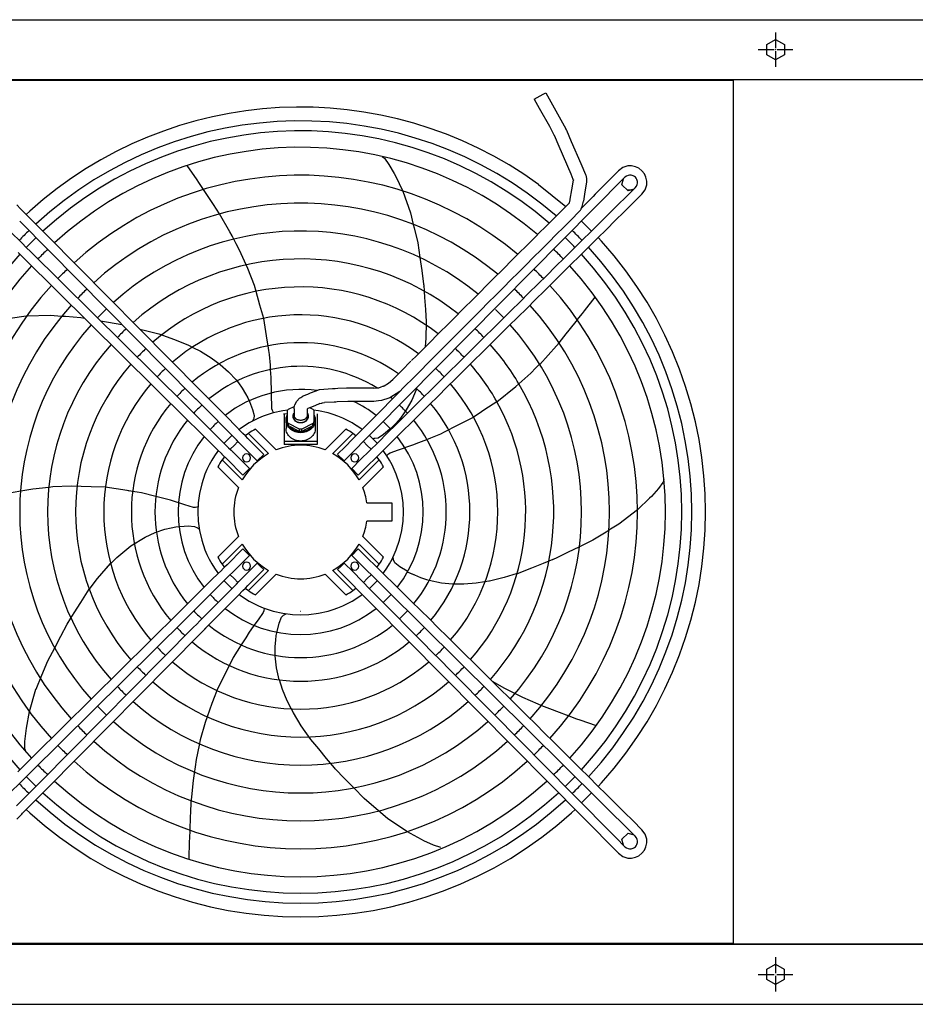
# Model space of a CAD drawing. Units: inches. Extents: x -5405 to 4790, y -4042 to 3412.
# Drawn here: x 1 to 674, y -586 to 154 of the extents above; entities that cross this region are included whole.
import ezdxf

# ---------------------------------------------------------------- set-up
doc = ezdxf.new("R2010")
doc.units = ezdxf.units.IN
doc.linetypes.add('DOT_CENTER', pattern=[14, 12, -1, 0, -1])
doc.layers.add('1', color=7, linetype='Continuous')

msp = doc.modelspace()

# ---------------------------------------------------------------- linework, layer by layer
at = {"color": 7, "linetype": 'Continuous'}
for p, q in [((-777.49, 153.58), (1688.51, 153.58)), ((-777.49, -585.92), (1688.51, -585.92))]:
    msp.add_line(p, q, dxfattribs=at)
at = {"color": 1, "linetype": 'Continuous'}
for p, q in [((562.56, 134.86), (569.11, 138.64)), ((562.56, 127.3), (562.56, 134.86)), ((569.11, 138.64), (575.66, 134.86)), ((575.66, 134.86), (575.66, 127.3)), ((569.11, 123.52), (562.56, 127.3)), ((575.66, 127.3), (569.11, 123.52)), ((454.3, 42.51), (450.99, 40.11)), ((458.21, 43.71), (454.3, 42.51)), ((460.94, 43.77), (458.21, 43.71)), ((463.79, 43.19), (460.94, 43.77)), ((466.43, 41.96), (463.79, 43.19)), ((468.71, 40.16), (466.43, 41.96)), ((470.52, 37.87), (468.71, 40.16)), ((471.74, 35.23), (470.52, 37.87)), ((453.7, 29.6), (454.85, 34.06)), ((458.27, 25.11), (453.7, 29.6)), ((455.92, 35.23), (455.96, 35.19)), ((457.08, 36.06), (455.96, 35.19)), ((458.39, 36.61), (457.08, 36.06)), ((459.32, 36.79), (458.39, 36.61)), ((460.59, 36.77), (459.32, 36.79)), ((462.2, 36.3), (460.59, 36.77)), ((463.03, 35.82), (462.2, 36.3)), ((463.76, 35.21), (463.03, 35.82)), ((464.38, 34.47), (463.76, 35.21)), ((464.86, 33.64), (464.38, 34.47)), ((464.61, 28.53), (465.17, 29.84)), ((465.33, 32.03), (464.86, 33.64)), ((465.17, 29.84), (465.34, 30.77)), ((465.34, 30.77), (465.33, 32.03)), ((471.06, 25.75), (472.26, 29.65)), ((472.33, 32.38), (471.74, 35.23)), ((472.26, 29.65), (472.33, 32.38)), ((457.52, 25.85), (460.92, 25.85)), ((462.65, 26.33), (458.27, 25.11)), ((463.74, 27.41), (464.61, 28.53)), ((463.78, 27.37), (463.74, 27.41)), ((468.67, 22.43), (471.06, 25.75)), ((-0.81, 14.44), (1.99, 11.6)), ((1.99, 11.6), (2, 11.59)), ((2, 11.59), (3.57, 10.01)), ((5.26, 8.29), (3.44, 10.14)), ((5.26, 8.29), (5.3, 8.25)), ((5.3, 8.25), (15.47, -2.02)), ((132, -129.65), (1.37, 2.29)), ((-6.07, -5.15), (3.2, -14.32)), ((15.47, -2.02), (15.49, -2.04)), ((18.05, -4.62), (15.49, -2.04)), ((19.92, -6.5), (18.05, -4.62)), ((21.96, -8.56), (19.92, -6.5)), ((3.16, -14.28), (3.2, -14.32)), ((3.2, -14.32), (6.34, -17.44)), ((136.97, -124.72), (21.96, -8.56)), ((0.17, -21.17), (4.77, -25.75)), ((6.34, -17.44), (9.7, -20.78)), ((9.7, -20.78), (125.86, -135.78)), ((4.77, -25.75), (127.46, -147.22)), ((63.34, -66.78), (63.33, -66.79)), ((78.1, -75.4), (78.36, -75.47)), ((78.14, -81.63), (78.15, -81.62)), ((281.56, -116.6), (281.66, -116.58)), ((139.08, -126.85), (136.97, -124.72)), ((136.08, -133.76), (132, -129.65)), ((134.11, -131.78), (132, -129.65)), ((136.09, -133.77), (134.11, -131.78)), ((141.06, -128.84), (139.08, -126.85)), ((141.08, -128.86), (141.06, -128.84)), ((141.06, -128.84), (141.24, -129.1)), ((144.58, -132.4), (141.08, -128.86)), ((141.8, -129.35), (141.68, -129.46)), ((148.08, -135.94), (144.58, -132.4)), ((211.57, -130.72), (212.42, -130.21)), ((302.19, -126.17), (302.21, -126.18)), ((125.86, -135.78), (132.05, -141.93)), ((164.1, -162.06), (136.09, -133.77)), ((151.59, -139.47), (148.08, -135.94)), ((155.09, -143.01), (151.59, -139.47)), ((198.96, -140.1), (191.64, -141.76)), ((202.72, -139.62), (198.96, -140.1)), ((225.79, -140.1), (222.05, -139.62)), ((225.81, -140.1), (225.79, -140.1)), ((233.13, -141.76), (225.81, -140.1)), ((135.64, -155.32), (127.46, -147.22)), ((151.2, -160.89), (132.05, -141.92)), ((158.59, -146.55), (155.09, -143.01)), ((162.1, -150.09), (158.59, -146.55)), ((177.19, -147.4), (173.71, -149.3)), ((176.31, -147.88), (176.35, -147.77)), ((176.35, -147.77), (176.47, -147.64)), ((180.74, -145.7), (177.19, -147.4)), ((184.34, -144.19), (180.74, -145.7)), ((187.97, -142.88), (184.34, -144.19)), ((187.98, -142.88), (187.97, -142.88)), ((191.64, -141.76), (187.98, -142.88)), ((236.78, -142.87), (233.13, -141.76)), ((236.79, -142.88), (236.78, -142.87)), ((240.43, -144.19), (236.79, -142.88)), ((244.03, -145.7), (240.43, -144.19)), ((247.58, -147.4), (244.03, -145.7)), ((251.06, -149.3), (247.58, -147.4)), ((266.47, -141.66), (266.5, -141.68)), ((169.05, -157.11), (162.1, -150.09)), ((167, -153.66), (166.22, -154.26)), ((170.31, -151.39), (167, -153.66)), ((167, -153.66), (167, -153.66)), ((173.71, -149.3), (170.31, -151.39)), ((171.67, -153.48), (171.68, -153.48)), ((174.96, -151.46), (174.97, -151.46)), ((193.99, -169.49), (178.44, -153.95)), ((246.33, -153.95), (230.78, -169.49)), ((249.81, -151.46), (249.82, -151.47)), ((254.45, -151.38), (251.06, -149.3)), ((254.46, -151.39), (254.45, -151.38)), ((257.77, -153.66), (254.46, -151.39)), ((258.55, -154.26), (257.77, -153.66)), ((277.42, -151), (277.44, -151.02)), ((279.83, -153.53), (279.39, -153.91)), ((139.18, -158.83), (135.64, -155.32)), ((142.72, -162.33), (139.18, -158.83)), ((146.25, -165.83), (142.72, -162.33)), ((154.74, -164.39), (151.2, -160.89)), ((157.82, -161.49), (155.04, -164.41)), ((160.75, -158.72), (157.82, -161.49)), ((160.77, -158.7), (160.75, -158.72)), ((165.88, -163.86), (164.1, -162.06)), ((169.07, -157.13), (169.05, -157.11)), ((169.09, -157.15), (169.07, -157.13)), ((170.85, -158.93), (169.07, -157.13)), ((173.15, -157.14), (170.83, -158.91)), ((172.76, -160.87), (170.85, -158.93)), ((184.63, -172.86), (172.76, -160.87)), ((188.34, -172.33), (173.15, -157.14)), ((236.43, -172.33), (251.62, -157.14)), ((253.94, -158.91), (251.62, -157.14)), ((255.7, -157.13), (255.68, -157.15)), ((264.01, -158.71), (264, -158.7)), ((264.02, -158.72), (264.01, -158.71)), ((266.95, -161.49), (264.02, -158.72)), ((266.18, -160.76), (266.3, -160.76)), ((266.3, -160.76), (266.46, -160.83)), ((269.73, -164.41), (266.95, -161.49)), ((149.79, -169.34), (146.25, -165.83)), ((153.33, -172.83), (149.79, -169.34)), ((150.47, -170.01), (149.98, -170.63)), ((158.25, -167.86), (154.74, -164.39)), ((155.04, -164.42), (154.91, -164.56)), ((155.04, -164.41), (155.04, -164.42)), ((158.28, -167.89), (158.25, -167.86)), ((158.28, -167.89), (162.01, -171.57)), ((158.28, -167.89), (160.08, -169.66)), ((162.38, -166.16), (159.47, -169.07)), ((165.28, -163.26), (162.38, -166.16)), ((167.78, -165.79), (165.88, -163.86)), ((167.83, -165.75), (167.78, -165.79)), ((179.66, -177.79), (167.78, -165.79)), ((256.94, -165.75), (256.99, -165.79)), ((262.39, -166.16), (259.49, -163.26)), ((265.3, -169.07), (262.39, -166.16)), ((266.49, -167.89), (266.52, -167.86)), ((269.86, -164.56), (269.73, -164.41)), ((274.78, -170.62), (274.3, -170.01)), ((145.64, -177.28), (143.75, -180.73)), ((147.72, -173.91), (145.64, -177.28)), ((149.98, -170.63), (147.72, -173.91)), ((153.35, -172.86), (153.33, -172.83)), ((153.35, -172.86), (153.36, -172.87)), ((155.13, -174.62), (153.35, -176.94)), ((168.54, -192.13), (153.35, -176.94)), ((153.36, -172.87), (157.08, -176.54)), ((157.08, -176.54), (169.07, -188.42)), ((161.97, -171.61), (162.01, -171.57)), ((162.01, -171.57), (174, -183.44)), ((184.63, -172.86), (179.66, -177.79)), ((240.14, -172.86), (245.11, -177.79)), ((256.23, -192.13), (271.42, -176.94)), ((271.42, -176.94), (269.64, -174.62)), ((274.79, -170.63), (274.78, -170.62)), ((277.05, -173.91), (274.79, -170.63)), ((277.02, -173.87), (277.11, -173.77)), ((279.13, -177.28), (277.05, -173.91)), ((281.02, -180.72), (279.13, -177.28)), ((142.04, -184.24), (140.54, -187.79)), ((143.75, -180.73), (142.04, -184.24)), ((150.16, -182.23), (165.7, -197.77)), ((169.07, -188.42), (174, -183.44)), ((255.7, -188.42), (250.77, -183.44)), ((259.07, -197.77), (274.61, -182.23)), ((281.02, -180.73), (281.02, -180.72)), ((282.73, -184.24), (281.02, -180.73)), ((284.23, -187.79), (282.73, -184.24)), ((140.54, -187.79), (138.1, -194.98)), ((286.67, -194.98), (284.23, -187.79)), ((138.1, -194.98), (136.42, -202.17)), ((288.35, -202.17), (286.67, -194.98)), ((136.42, -202.17), (135.45, -209.26)), ((289.32, -209.26), (288.35, -202.17)), ((135.45, -209.26), (135.14, -216.17)), ((262.07, -209.17), (280.89, -209.17)), ((280.89, -209.17), (280.89, -223.17)), ((289.63, -216.17), (289.32, -209.26)), ((135.14, -216.17), (135.45, -223.08)), ((289.32, -223.08), (289.63, -216.17)), ((135.45, -223.08), (136.42, -230.18)), ((280.89, -223.17), (262.07, -223.17)), ((288.35, -230.18), (289.32, -223.08)), ((136.42, -230.18), (138.1, -237.37)), ((165.7, -234.57), (150.16, -250.11)), ((274.61, -250.11), (259.07, -234.57)), ((286.67, -237.37), (288.35, -230.18)), ((138.1, -237.37), (140.54, -244.55)), ((168.54, -240.21), (153.35, -255.4)), ((169.07, -243.92), (157.08, -255.8)), ((169.07, -243.92), (174, -248.9)), ((255.7, -243.92), (250.77, -248.9)), ((256.23, -240.21), (271.42, -255.4)), ((284.23, -244.55), (286.67, -237.37)), ((140.54, -244.55), (142.04, -248.1)), ((142.04, -248.1), (143.75, -251.61)), ((174, -248.9), (162.01, -260.77)), ((281.02, -251.61), (282.73, -248.1)), ((281.71, -250.21), (281.74, -250.33)), ((281.74, -250.33), (281.73, -250.5)), ((282.73, -248.1), (284.23, -244.55)), ((143.75, -251.61), (143.75, -251.62)), ((143.75, -251.62), (145.64, -255.06)), ((145.64, -255.06), (147.72, -258.43)), ((147.72, -258.43), (149.98, -261.71)), ((153.35, -255.4), (155.13, -257.73)), ((155.15, -257.71), (153.35, -259.48)), ((157.08, -255.8), (155.15, -257.71)), ((167.78, -266.55), (179.66, -254.56)), ((182.14, -257.02), (179.66, -254.56)), ((184.63, -259.48), (182.14, -257.02)), ((240.14, -259.48), (242.63, -257.02)), ((242.63, -257.02), (245.11, -254.56)), ((269.64, -257.73), (271.42, -255.4)), ((274.79, -261.71), (277.05, -258.43)), ((277.05, -258.43), (279.13, -255.06)), ((279.13, -255.06), (281.02, -251.61)), ((153.33, -259.51), (146.3, -266.46)), ((149.98, -261.71), (149.99, -261.72)), ((149.99, -261.72), (150.47, -262.33)), ((151.2, -271.46), (158.25, -264.48)), ((158.25, -264.48), (158.28, -264.45)), ((162.01, -260.77), (158.28, -264.45)), ((159.47, -263.28), (162.38, -266.18)), ((161.97, -260.73), (162.01, -260.77)), ((162.38, -266.18), (165.28, -269.09)), ((172.76, -271.47), (184.63, -259.48)), ((188.34, -260.01), (173.15, -275.2)), ((178.44, -278.4), (193.99, -262.85)), ((230.78, -262.85), (246.33, -278.4)), ((236.43, -260.01), (251.62, -275.2)), ((259.49, -269.09), (262.39, -266.18)), ((262.39, -266.18), (265.3, -263.28)), ((274.3, -262.33), (274.79, -261.71)), ((139.23, -273.47), (124.42, -288.12)), ((142.77, -269.96), (139.23, -273.47)), ((146.3, -266.46), (142.77, -269.96)), ((147.66, -274.96), (151.2, -271.46)), ((154.91, -267.78), (155.04, -267.93)), ((155.04, -267.93), (157.82, -270.85)), ((157.82, -270.85), (160.75, -273.62)), ((164.08, -270.31), (160.61, -273.81)), ((164.1, -270.28), (164.08, -270.31)), ((164.1, -270.28), (165.88, -268.48)), ((165.88, -268.48), (167.78, -266.55)), ((167.83, -266.59), (167.78, -266.55)), ((169.07, -275.21), (170.85, -273.41)), ((170.83, -273.43), (173.15, -275.2)), ((170.85, -273.41), (172.76, -271.47)), ((251.62, -275.2), (253.94, -273.43)), ((262.34, -271.77), (262.24, -271.87)), ((262.35, -271.77), (262.34, -271.77)), ((264.02, -273.62), (266.95, -270.85)), ((266.95, -270.85), (269.73, -267.93)), ((269.73, -267.92), (269.86, -267.78)), ((269.73, -267.93), (269.73, -267.92)), ((130.66, -291.8), (144.12, -278.46)), ((153.6, -280.89), (136.99, -297.67)), ((144.12, -278.46), (147.66, -274.96)), ((157.1, -277.35), (153.6, -280.89)), ((160.61, -273.81), (157.1, -277.35)), ((162.05, -282.3), (165.55, -278.76)), ((165.55, -278.76), (169.05, -275.23)), ((166.22, -278.09), (167, -278.68)), ((167, -278.68), (170.31, -280.95)), ((170.31, -280.95), (170.32, -280.96)), ((170.32, -280.96), (173.71, -283.04)), ((174.96, -280.88), (174.95, -280.87)), ((249.81, -280.88), (249.8, -280.88)), ((251.06, -283.04), (254.46, -280.95)), ((254.46, -280.95), (257.77, -278.68)), ((257.77, -278.68), (258.55, -278.09)), ((257.77, -278.68), (257.77, -278.68)), ((264, -273.64), (264.02, -273.62)), ((120.94, -291.59), (124.42, -288.12)), ((124.42, -288.12), (125.05, -287.5)), ((140.28, -304.29), (162.05, -282.3)), ((173.71, -283.04), (177.19, -284.94)), ((177.19, -284.94), (180.74, -286.64)), ((180.74, -286.64), (184.34, -288.15)), ((184.34, -288.15), (187.98, -289.46)), ((236.8, -289.46), (240.43, -288.15)), ((240.43, -288.15), (244.03, -286.64)), ((244.03, -286.64), (247.58, -284.94)), ((247.58, -284.94), (251.06, -283.04)), ((120.94, -291.59), (12.02, -399.41)), ((130.66, -291.8), (125.86, -296.56)), ((187.98, -289.46), (187.99, -289.47)), ((187.99, -289.47), (191.64, -290.58)), ((191.64, -290.58), (198.96, -292.24)), ((198.96, -292.24), (206.19, -293.17)), ((206.19, -293.17), (212.37, -293.42)), ((212.37, -293.42), (212.38, -293.42)), ((212.4, -290.92), (212.38, -290.92)), ((212.38, -293.42), (218.53, -293.17)), ((218.53, -293.17), (218.58, -293.17)), ((218.58, -293.17), (225.81, -292.24)), ((225.81, -292.24), (233.13, -290.58)), ((233.13, -290.58), (236.79, -289.46)), ((236.79, -289.46), (236.8, -289.46)), ((125.86, -296.56), (9.7, -411.57)), ((16.99, -418.86), (132, -302.7)), ((132, -302.7), (134.11, -300.57)), ((134.11, -300.57), (136.99, -297.67)), ((21.96, -423.78), (136.97, -307.62)), ((136.97, -307.62), (141.06, -303.51)), ((116.28, -328.87), (116.09, -328.71)), ((3.75, -407.6), (4.77, -406.59)), ((12.02, -399.41), (4.77, -406.59)), ((0.08, -411.26), (3.75, -407.6)), ((3.2, -418.02), (7.63, -413.62)), ((7.63, -413.62), (8.68, -412.58)), ((7.64, -413.61), (7.63, -413.62)), ((8.68, -412.58), (9.7, -411.57)), ((3.2, -418.02), (-7.07, -428.19)), ((11.78, -424.1), (14.94, -420.92)), ((14.94, -420.92), (14.95, -420.91)), ((14.95, -420.91), (16.99, -418.86)), ((370.42, -416.9), (370.41, -416.9)), ((11.78, -424.1), (-0.96, -436.97)), ((15.49, -430.3), (18.05, -427.72)), ((18.05, -427.72), (19.92, -425.84)), ((19.92, -425.84), (21.96, -423.78)), ((15.47, -430.32), (5.3, -440.59)), ((-0.79, -446.76), (2.86, -443.07)), ((2.86, -443.07), (3.57, -442.35)), ((3.57, -442.35), (5.26, -440.63)), ((5.3, -440.59), (5.26, -440.63)), ((453.7, -461.94), (458.27, -457.45)), ((458.27, -457.45), (462.65, -458.67)), ((471.06, -458.09), (468.67, -454.78)), ((472.26, -461.99), (471.06, -458.09)), ((454.85, -466.4), (453.7, -461.94)), ((463.78, -459.71), (463.74, -459.75)), ((464.61, -460.87), (463.74, -459.75)), ((465.17, -462.18), (464.61, -460.87)), ((464.86, -465.98), (465.33, -464.37)), ((465.34, -463.11), (465.17, -462.18)), ((465.33, -464.37), (465.34, -463.11)), ((471.74, -467.57), (472.33, -464.72)), ((472.33, -464.72), (472.26, -461.99)), ((450.99, -472.45), (454.3, -474.85)), ((455.92, -467.57), (455.96, -467.53)), ((455.96, -467.53), (457.08, -468.4)), ((457.08, -468.4), (458.39, -468.95)), ((458.39, -468.95), (459.32, -469.13)), ((459.32, -469.13), (460.59, -469.11)), ((460.59, -469.11), (462.2, -468.64)), ((462.2, -468.64), (463.03, -468.16)), ((463.03, -468.16), (463.76, -467.55)), ((463.76, -467.55), (464.38, -466.81)), ((464.38, -466.81), (464.86, -465.98)), ((466.43, -474.3), (468.71, -472.5)), ((468.71, -472.5), (470.52, -470.21)), ((470.52, -470.21), (471.74, -467.57)), ((454.3, -474.85), (458.21, -476.05)), ((458.21, -476.05), (460.94, -476.11)), ((460.94, -476.11), (463.79, -475.53)), ((463.79, -475.53), (466.43, -474.3)), ((562.46, -559.64), (569.01, -555.86)), ((562.46, -567.2), (562.46, -559.64)), ((569.01, -555.86), (575.56, -559.64)), ((575.56, -559.64), (575.56, -567.2)), ((569.01, -570.98), (562.46, -567.2)), ((575.56, -567.2), (569.01, -570.98))]:
    msp.add_line(p, q, dxfattribs=at)
at = {"color": 2, "linetype": 'Continuous'}
for p, q in [((-1153.74, 108.58), (1715.76, 108.58)), ((387.74, 93.92), (394.54, 97.7)), ((394.54, 97.7), (396.46, 98.77)), ((396.46, 98.77), (400.16, 91.91)), ((387.74, 93.92), (391.6, 87.16)), ((400.16, 91.91), (407.74, 78.26)), ((391.6, 87.16), (399.19, 73.51)), ((407.74, 78.26), (411.62, 71.5)), ((399.19, 73.51), (402.89, 66.65)), ((402.89, 66.65), (402.92, 66.67)), ((402.89, 66.65), (402.91, 66.61)), ((402.91, 66.61), (402.94, 66.62)), ((406.56, 58.33), (402.91, 66.61)), ((411.54, 71.46), (411.62, 71.5)), ((411.62, 71.5), (411.62, 71.49)), ((411.62, 71.49), (411.77, 70.98)), ((411.77, 70.98), (412.08, 70.55)), ((412.01, 70.51), (412.09, 70.54)), ((412.08, 70.55), (412.09, 70.54)), ((412.09, 70.54), (415.56, 62.18)), ((415.56, 62.18), (422.69, 45.53)), ((415.46, 37.54), (406.56, 58.33)), ((422.69, 45.53), (426.35, 37.26)), ((417.09, 33.51), (415.46, 37.54)), ((426.35, 37.26), (426.47, 36.71)), ((391.13, 29.85), (411.55, 13.31)), ((416.15, 25.88), (417.21, 33.05)), ((417.16, 33.32), (417.09, 33.51)), ((417.16, 33.32), (417.2, 33.18)), ((417.2, 33.18), (417.21, 33.05)), ((427.07, 31.46), (425.82, 24.33)), ((426.47, 36.71), (427.02, 34.4)), ((426.98, 31.48), (427.07, 31.46)), ((427.02, 34.4), (427.07, 31.46)), ((414.91, 18.74), (416.15, 25.88)), ((425.82, 24.33), (424.77, 17.16)), ((414.4, 16.13), (414.81, 18.2)), ((414.81, 18.2), (414.91, 18.74)), ((414.91, 18.74), (414.94, 18.74)), ((423.73, 13.22), (424.29, 15.21)), ((424.29, 15.21), (424.77, 17.16)), ((421.43, 9.16), (422.51, 10.49)), ((422.51, 10.49), (422.81, 10.95)), ((422.81, 10.95), (423, 11.33)), ((423, 11.33), (423.08, 11.54)), ((423.08, 11.54), (423.73, 13.22)), ((91.5, -78.79), (91.61, -78.82)), ((128.06, -90.84), (131.43, -92.55)), ((131.08, -92.37), (131.43, -92.55)), ((148.87, -103.1), (148.94, -103.15)), ((288.43, -109.85), (295.16, -103)), ((151.17, -104.78), (152.01, -105.4)), ((281.56, -116.6), (288.43, -109.85)), ((278.35, -119.45), (281.56, -116.6)), ((223.1, -125.55), (219.65, -126.96)), ((226.34, -124.51), (223.1, -125.55)), ((229.72, -124.07), (226.34, -124.51)), ((236.23, -123.73), (229.72, -124.07)), ((238.24, -123.64), (236.23, -123.73)), ((240.24, -123.53), (238.24, -123.64)), ((246.76, -123.22), (240.24, -123.53)), ((247.16, -123.18), (246.76, -123.22)), ((247.26, -123.2), (247.16, -123.18)), ((247.37, -123.18), (247.26, -123.2)), ((247.76, -123.19), (247.37, -123.18)), ((255.36, -123.17), (247.76, -123.19)), ((257.49, -123.19), (255.36, -123.17)), ((259.62, -123.17), (257.49, -123.19)), ((267.22, -123.19), (259.62, -123.17)), ((267.22, -123.19), (269.7, -122.92)), ((269.7, -122.92), (270.55, -122.85)), ((270.55, -122.85), (270.68, -122.85)), ((270.68, -122.85), (271.08, -122.81)), ((271.08, -122.81), (272.84, -122.21)), ((272.84, -122.21), (274.21, -121.76)), ((274.21, -121.76), (274.38, -121.69)), ((274.38, -121.69), (274.68, -121.62)), ((274.68, -121.62), (274.95, -121.42)), ((274.95, -121.42), (275.08, -121.34)), ((275.08, -121.34), (278.35, -119.45)), ((172.71, -130.37), (173.87, -133.2)), ((173.65, -132.67), (173.87, -133.2)), ((212.42, -130.21), (214.1, -129.27)), ((217.53, -127.83), (214.1, -129.27)), ((218.59, -127.41), (217.53, -127.83)), ((219.65, -126.96), (218.59, -127.41)), ((270.95, -132.78), (267.22, -133.15)), ((273.13, -132.52), (270.95, -132.78)), ((278.53, -130.77), (273.13, -132.52)), ((286.8, -125.73), (279.4, -130.35)), ((226.9, -134.77), (222.99, -136.38)), ((226.9, -134.77), (228.35, -134.31)), ((228.35, -134.31), (228.52, -134.25)), ((228.52, -134.25), (228.71, -134.23)), ((228.71, -134.23), (230.22, -134.03)), ((237.62, -133.66), (230.22, -134.03)), ((238.73, -133.59), (237.62, -133.66)), ((239.86, -133.54), (238.73, -133.59)), ((255.36, -133.17), (247.76, -133.15)), ((257.49, -133.15), (255.36, -133.17)), ((259.62, -133.17), (257.49, -133.15)), ((267.22, -133.15), (259.62, -133.17)), ((176.78, -146.9), (176.26, -147.91)), ((176.47, -147.64), (176.78, -146.9)), ((177.22, -146.05), (176.78, -146.9)), ((289.71, -168.14), (290.7, -167.82)), ((136.2, -229.3), (136.11, -229.15)), ((136.31, -229.39), (136.2, -229.3)), ((281.73, -250.5), (281.9, -251.29)), ((282.05, -252.22), (281.9, -251.29)), ((200.47, -293.14), (201.58, -292.58)), ((438.38, -419.65), (435.78, -422.24)), ((1578.51, -540.92), (-781.49, -540.92))]:
    msp.add_line(p, q, dxfattribs=at)
at = {"color": 3, "linetype": 'Continuous'}
for p, q in [((537.14, 108.33), (537.14, -540.67)), ((273.59, 50.84), (274.49, 50.14)), ((274.49, 50.14), (275.34, 49.47)), ((275.34, 49.47), (278.62, 44.93)), ((278.62, 44.93), (282.72, 37.96)), ((134.59, 33.33), (127.2, 44.05)), ((282.72, 37.96), (283.54, 36.27)), ((135.97, 31.24), (134.59, 33.33)), ((139.41, 26.02), (135.97, 31.24)), ((283.54, 36.27), (289.05, 24.88)), ((144.8, 17.83), (139.4, 26.04)), ((288.97, 24.93), (289.02, 24.81)), ((289.02, 24.81), (294.92, 8.4)), ((146.82, 14.77), (144.8, 17.83)), ((6.31, 7.23), (8.9, 9.82)), ((151.49, 7.68), (146.82, 14.77)), ((159.26, -5.65), (151.48, 7.67)), ((294.92, 8.4), (296.98, -0.16)), ((423.41, 2.28), (430.84, -5.15)), ((160.93, -8.85), (159.26, -5.65)), ((296.97, -0.14), (297.58, -2.67)), ((297.58, -2.67), (300.3, -13.98)), ((160.1, -9.15), (160.11, -9.14)), ((160.73, -11.56), (160.72, -11.56)), ((160.98, -8.94), (160.93, -8.85)), ((162.17, -11.22), (160.93, -8.85)), ((164.02, -14.76), (162.17, -11.22)), ((166.54, -19.58), (164.02, -14.76)), ((300.3, -13.98), (301.9, -25.09)), ((435.78, -10.1), (438.38, -12.69)), ((171.51, -30.56), (166.54, -19.58)), ((301.9, -25.08), (303.32, -34.9)), ((172.77, -33.34), (171.52, -30.57)), ((177.65, -46.14), (172.77, -33.34)), ((303.32, -34.9), (304.77, -44.96)), ((178.88, -50.49), (177.65, -46.14)), ((181.79, -60.74), (178.87, -50.44)), ((304.47, -47.06), (304.46, -47.06)), ((304.77, -44.96), (304.82, -45.76)), ((304.82, -45.76), (305.12, -50.27)), ((305.12, -50.29), (305.43, -54.98)), ((305.43, -54.98), (306.05, -64.2)), ((425.63, -65.09), (433.55, -54.74)), ((433.55, -54.74), (433.65, -54.65)), ((184.62, -70.73), (181.79, -60.74)), ((306.05, -64.2), (306.66, -73.47)), ((424.07, -67.04), (425.63, -65.09)), ((-5.71, -70.49), (6.28, -68.84)), ((6.28, -68.84), (6.88, -68.82)), ((6.76, -68.83), (6.88, -68.82)), ((6.88, -68.82), (24.31, -68.28)), ((24.31, -68.28), (33.09, -68.97)), ((33.07, -68.97), (35.66, -69.17)), ((35.66, -69.17), (47.26, -70.08)), ((47.26, -70.08), (50.03, -70.56)), ((62.08, -72.64), (68.09, -73.68)), ((68.09, -73.68), (78.1, -75.4)), ((184.62, -70.74), (184.61, -70.69)), ((187.34, -87.22), (184.62, -70.74)), ((306.66, -73.47), (306.46, -86.05)), ((414.05, -79.59), (420.19, -71.91)), ((420.17, -71.92), (424.07, -67.04)), ((91.61, -78.82), (96.79, -80.13)), ((96.79, -80.13), (105.8, -82.41)), ((411.76, -82.45), (414.05, -79.59)), ((105.8, -82.41), (117.7, -86.49)), ((117.7, -86.49), (128.06, -90.84)), ((188.03, -91.38), (187.34, -87.22)), ((306.26, -88.47), (305.93, -92.34)), ((306.46, -86.05), (306.26, -88.47)), ((406.46, -89.09), (411.76, -82.45)), ((128.06, -90.84), (128.53, -91.08)), ((131.43, -92.55), (137.11, -95.44)), ((137.11, -95.44), (145.06, -100.3)), ((188.6, -94.87), (188.03, -91.41)), ((189.1, -97.92), (188.6, -94.87)), ((391.95, -105.34), (404.49, -91.28)), ((404.49, -91.28), (406.47, -89.06)), ((145.06, -100.3), (148.87, -103.1)), ((148.87, -103.1), (152.01, -105.4)), ((189.63, -105.9), (189.1, -97.92)), ((152.01, -105.4), (158.22, -110.89)), ((158.22, -110.89), (163.91, -116.97)), ((189.67, -106.64), (189.63, -105.9)), ((189.84, -109.13), (189.63, -105.9)), ((190.23, -115.11), (189.84, -109.16)), ((385.18, -111.82), (388.99, -107.94)), ((388.99, -107.94), (391.8, -105.07)), ((163.91, -116.97), (165.61, -119.22)), ((190.78, -138.59), (190.23, -115.11)), ((376.28, -119.94), (385.18, -111.82)), ((165.61, -119.22), (168.51, -123.08)), ((168.51, -123.08), (170.98, -127.37)), ((299.08, -124.52), (295.78, -132.13)), ((299.4, -123.53), (299.08, -124.52)), ((359.8, -133.46), (374.03, -122)), ((374.03, -122), (376.28, -119.95)), ((170.98, -127.37), (172.71, -130.37)), ((295.78, -132.13), (291.75, -139.41)), ((350.75, -139.04), (359.64, -133.09)), ((173.87, -133.2), (176.33, -139.17)), ((176.33, -139.17), (177.52, -143.72)), ((191.17, -139.92), (190.78, -138.59)), ((192.06, -141.51), (191.17, -139.92)), ((291.75, -139.41), (290.13, -141.72)), ((291.14, -140.29), (290.13, -141.72)), ((294.77, -139.9), (294.79, -139.87)), ((294.79, -139.87), (294.8, -139.87)), ((345.69, -142.44), (350.75, -139.04)), ((177.52, -143.72), (177.22, -146.05)), ((192.14, -141.65), (192.06, -141.51)), ((287.36, -145.67), (284.05, -149.35)), ((290.13, -141.72), (287.36, -145.67)), ((327.28, -152.5), (342.12, -144.83)), ((342.12, -144.83), (342.17, -144.79)), ((342.13, -144.82), (345.69, -142.44)), ((279.39, -153.91), (274.48, -158.08)), ((281.72, -151.92), (279.39, -153.91)), ((284.05, -149.35), (281.73, -151.91)), ((320.4, -156.07), (323.5, -154.46)), ((323.54, -154.44), (327.28, -152.5)), ((325.72, -153.31), (327.28, -152.5)), ((266.46, -160.83), (267.27, -160.91)), ((268.2, -161.06), (267.27, -160.91)), ((270.52, -160.62), (268.2, -161.06)), ((274.48, -158.08), (270.52, -160.62)), ((301.22, -164.04), (307.21, -161.65)), ((307.22, -161.65), (310.22, -160.45)), ((309.55, -160.72), (310.22, -160.45)), ((310.22, -160.45), (317.65, -157.49)), ((317.65, -157.49), (320.4, -156.07)), ((279.49, -171.65), (285.86, -169.42)), ((285.86, -169.42), (289.71, -168.14)), ((290.7, -167.82), (296.73, -165.83)), ((296.73, -165.83), (301.22, -164.04)), ((277.11, -173.77), (278.35, -172.43)), ((278.35, -172.43), (279.49, -171.65)), ((485.25, -191.87), (484.85, -192.94)), ((11.25, -199.02), (-12.49, -203.03)), ((23.23, -197.69), (11.25, -199.02)), ((26.26, -197.35), (23.24, -197.68)), ((39.94, -196.67), (26.26, -197.35)), ((55.11, -197.24), (39.94, -196.67)), ((65.48, -197.63), (55.11, -197.24)), ((65.5, -197.63), (65.44, -197.63)), ((82.01, -200.14), (65.5, -197.63)), ((481.18, -198.47), (475.82, -204.53)), ((484.47, -193.95), (481.18, -198.47)), ((484.85, -192.94), (484.47, -193.95)), ((83.73, -200.4), (82.01, -200.14)), ((86.18, -200.78), (82.01, -200.14)), ((89.67, -201.31), (86.2, -200.78)), ((92.73, -201.77), (89.67, -201.31)), ((103.61, -204.54), (92.73, -201.77)), ((114.56, -207.32), (103.64, -204.54)), ((474.46, -205.84), (465.72, -214.22)), ((475.82, -204.53), (474.46, -205.84)), ((125.46, -210.81), (114.56, -207.32)), ((131.93, -212.74), (125.46, -210.81)), ((133.31, -212.78), (131.93, -212.74)), ((135.3, -212.39), (133.31, -212.78)), ((135.31, -212.38), (135.3, -212.39)), ((465.72, -214.22), (465.25, -214.59)), ((465.25, -214.59), (451.47, -225.27)), ((465.34, -214.52), (465.25, -214.59)), ((103.06, -231.62), (110.29, -229.13)), ((110.29, -229.13), (115.13, -228.11)), ((115.13, -228.11), (118.53, -227.39)), ((118.53, -227.39), (128.01, -226.67)), ((128.01, -226.67), (132.71, -226.94)), ((132.71, -226.94), (134.83, -227.95)), ((134.83, -227.95), (135.5, -228.62)), ((136.11, -229.15), (135.5, -228.62)), ((451.47, -225.27), (443.96, -229.87)), ((84.78, -241.49), (95.52, -235.15)), ((95.52, -235.15), (103.06, -231.62)), ((441.76, -231.22), (431.84, -237.3)), ((443.97, -229.87), (441.76, -231.22)), ((74.3, -250.45), (84.78, -241.49)), ((87.51, -239.99), (88.38, -239.36)), ((421.78, -242.25), (412.88, -246.64)), ((431.84, -237.3), (421.78, -242.26)), ((69.8, -254.96), (74.3, -250.45)), ((281.9, -251.29), (281.73, -250.16)), ((403.02, -251.42), (398.82, -253.1)), ((403.02, -251.42), (401.57, -252)), ((403.76, -251.12), (403.02, -251.42)), ((412.88, -246.64), (403.76, -251.12)), ((59.8, -266.15), (69.48, -254.91)), ((67.13, -257.64), (67.49, -257.27)), ((69.52, -255.24), (69.8, -254.96)), ((283.18, -254.29), (282.05, -252.22)), ((286.82, -257.27), (283.18, -254.29)), ((292.31, -260.66), (286.82, -257.27)), ((385.86, -258.28), (374.9, -262.67)), ((394.44, -254.85), (385.86, -258.28)), ((398.81, -253.11), (394.44, -254.85)), ((53.63, -274.36), (59.8, -266.15)), ((292.8, -260.96), (292.31, -260.66)), ((298.08, -263.68), (292.64, -261.24)), ((298.08, -263.68), (294.92, -262.27)), ((302.6, -265.7), (298.08, -263.68)), ((307.22, -267.11), (302.6, -265.7)), ((365.21, -265.43), (354.28, -268)), ((375.02, -262.41), (365.21, -265.43)), ((308.89, -267.62), (307.22, -267.11)), ((318.09, -269.51), (308.86, -267.73)), ((326.34, -270.3), (318.09, -269.51)), ((327.4, -270.3), (326.34, -270.3)), ((330.23, -270.32), (327.43, -270.3)), ((330.23, -270.32), (330.16, -270.32)), ((334.96, -270.34), (330.23, -270.32)), ((344.25, -269.6), (334.96, -270.34)), ((350.54, -268.6), (344.25, -269.6)), ((354.28, -268), (350.54, -268.6)), ((350.92, -268.53), (350.54, -268.6)), ((354.28, -268), (353.77, -268.08)), ((47.28, -284.07), (53.58, -274.07)), ((42.36, -291.89), (47.28, -284.07)), ((184.96, -288.37), (184.94, -288.52)), ((39.85, -295.87), (42.36, -291.89)), ((184.26, -291.63), (180.43, -297.18)), ((184.73, -290.33), (184.26, -291.63)), ((184.94, -288.52), (184.73, -290.33)), ((196.3, -299.66), (198.01, -295.28)), ((198.01, -295.28), (199.62, -293.57)), ((199.62, -293.57), (200.47, -293.14)), ((32.27, -309.37), (37.01, -300.38)), ((37.01, -300.38), (39.85, -295.88)), ((176.75, -302.29), (173.74, -306.47)), ((178.05, -300.48), (176.75, -302.29)), ((178.05, -300.48), (177.44, -301.33)), ((180.43, -297.18), (178.05, -300.48)), ((194.77, -305.93), (196.3, -299.66)), ((27.64, -318.16), (32.27, -309.37)), ((171.15, -310.56), (167.72, -316.01)), ((173.74, -306.47), (171.15, -310.56)), ((193.69, -312.35), (194.05, -308.9)), ((193.69, -312.35), (194.05, -308.91)), ((194.05, -308.9), (194.77, -305.93)), ((194.64, -306.49), (194.77, -305.93)), ((167.72, -316.01), (161.71, -325.52)), ((193.16, -317.28), (193.69, -312.35)), ((193.24, -322.1), (193.16, -317.28)), ((22.42, -328.07), (27.65, -318.14)), ((194.32, -333.18), (193.19, -324.09)), ((193.27, -323.87), (193.24, -322.1)), ((17.97, -338.82), (22.42, -328.07)), ((158.24, -332.44), (149.36, -350.14)), ((160.33, -328.29), (158.24, -332.44)), ((161.71, -325.52), (160.33, -328.29)), ((13.62, -349.34), (17.97, -338.82)), ((16.97, -341.22), (17.97, -338.82)), ((196.35, -342.3), (194.32, -333.18)), ((198.74, -349.48), (196.45, -342.31)), ((356.75, -343.56), (365.03, -348.26)), ((8.75, -366.08), (13.61, -349.34)), ((147.88, -354.18), (145.78, -359.9)), ((149.36, -350.15), (147.88, -354.18)), ((149.36, -350.14), (149.34, -350.19)), ((202.32, -358.09), (198.74, -349.48)), ((365.03, -348.26), (369.9, -350.68)), ((369.9, -350.68), (373.48, -352.47)), ((373.48, -352.46), (379.11, -355.26)), ((378.11, -350.82), (378.11, -350.81)), ((145.78, -359.9), (142.09, -369.94)), ((205.22, -363.77), (202.32, -358.09)), ((379.11, -355.26), (390.52, -360.28)), ((390.52, -360.28), (393.24, -361.47)), ((393.22, -361.47), (401.17, -364.47)), ((6.44, -378.57), (8.67, -366.12)), ((205.4, -364.11), (205.22, -363.77)), ((206.94, -367.13), (205.22, -363.77)), ((206.94, -367.13), (206.7, -366.67)), ((212.76, -376.74), (206.94, -367.13)), ((401.17, -364.47), (404.6, -365.76)), ((404.6, -365.76), (413.8, -369.22)), ((413.79, -369.21), (419.63, -371.41)), ((140.55, -374.15), (136.97, -387.37)), ((142.11, -369.9), (140.55, -374.15)), ((219.99, -387.03), (212.76, -376.74)), ((419.63, -371.41), (421.97, -372.3)), ((421.97, -372.3), (434.26, -376.62)), ((5.33, -388.48), (6.11, -380.43)), ((6.11, -380.43), (6.44, -378.57)), ((5.32, -394.07), (5.33, -388.48)), ((136.15, -391.33), (133.92, -402.16)), ((136.97, -387.37), (136.15, -391.33)), ((225.94, -394.17), (219.99, -387.03)), ((5.61, -395.12), (5.32, -394.07)), ((5.92, -396.21), (5.61, -395.12)), ((142.49, -395.59), (142.5, -395.59)), ((231.85, -401.27), (225.94, -394.17)), ((133.92, -402.16), (133.13, -407.54)), ((234.87, -404.88), (231.85, -401.27)), ((237.77, -408.37), (234.87, -404.89)), ((125.94, -408.68), (125.95, -408.69)), ((132.38, -412.61), (131.62, -417.71)), ((133.13, -407.54), (132.38, -412.61)), ((238.28, -408.98), (237.77, -408.37)), ((245.37, -416.27), (238.28, -408.98)), ((131.62, -417.71), (130.38, -430.12)), ((252.29, -423.38), (245.37, -416.27)), ((260.1, -431.42), (252.32, -423.42)), ((430.84, -427.19), (423.41, -434.62)), ((130.02, -434.27), (129.69, -441.54)), ((130.38, -430.12), (129.96, -434.25)), ((270.91, -440.65), (260.1, -431.42)), ((8.9, -442.16), (6.31, -439.57)), ((129.69, -441.54), (129.52, -445.2)), ((277.61, -446.36), (270.92, -440.65)), ((418.46, -439.57), (415.87, -442.16)), ((129.52, -445.2), (129.07, -455.03)), ((292.03, -456.17), (277.61, -446.36)), ((303.2, -462.22), (292.05, -456.25)), ((128.67, -463.75), (128.35, -476.77)), ((128.78, -461.24), (128.67, -463.75)), ((304.86, -463.11), (303.2, -462.22)), ((312.28, -466.34), (304.86, -463.11)), ((317.59, -468.08), (312.28, -466.34))]:
    msp.add_line(p, q, dxfattribs=at)
at = {"color": 6, "linetype": 'Continuous'}
for p, q in [((207.97, -135.73), (209.42, -132.94)), ((209.42, -132.94), (211.57, -130.72)), ((202.39, -148.52), (202.39, -140.17)), ((203.21, -138.93), (207.39, -136.84)), ((207.39, -136.84), (207.77, -136.65)), ((207.41, -138.74), (207.57, -137.59)), ((207.57, -137.59), (207.97, -135.73)), ((217.8, -138.54), (217.38, -138.84)), ((217.82, -138.53), (217.8, -138.54)), ((217.9, -138.48), (217.82, -138.53)), ((221.8, -136.87), (217.9, -138.48)), ((219.41, -137.86), (221.56, -138.93)), ((221.84, -136.85), (221.8, -136.87)), ((222.39, -136.62), (221.84, -136.85)), ((222.99, -136.38), (222.39, -136.62)), ((222.39, -140.17), (222.39, -148.52)), ((199.39, -142.56), (199.41, -142.56)), ((199.41, -142.56), (202.39, -142.17)), ((199.89, -142.52), (199.89, -163.3)), ((201.39, -147.09), (201.39, -153.34)), ((202.39, -143.13), (202.27, -143.35)), ((207.39, -143.89), (207.39, -144.83)), ((222.5, -143.35), (222.39, -143.13)), ((223.39, -147.09), (223.39, -153.34)), ((224.89, -142.52), (224.89, -163.3)), ((202.39, -148.82), (202.36, -148.72)), ((202.39, -150.27), (202.39, -148.52)), ((203.21, -151.51), (203.21, -149.76)), ((211.56, -153.93), (203.21, -149.76)), ((205.64, -152.72), (203.21, -151.51)), ((203.97, -152.09), (203.73, -151.77)), ((209.13, -154.46), (205.64, -152.72)), ((211.56, -155.68), (209.13, -154.46)), ((211.56, -155.68), (211.56, -153.93)), ((221.56, -149.76), (213.21, -153.93)), ((213.21, -155.68), (213.21, -153.93)), ((215.64, -154.46), (213.21, -155.68)), ((219.13, -152.72), (215.64, -154.46)), ((221.56, -151.51), (219.13, -152.72)), ((221.04, -151.77), (220.8, -152.09)), ((221.56, -151.51), (221.56, -149.76)), ((222.39, -150.27), (222.39, -148.52)), ((224.89, -163.3), (199.89, -163.3)), ((199.89, -163.3), (199.89, -165.37)), ((224.89, -165.37), (199.89, -165.37)), ((224.89, -163.3), (224.89, -165.37))]:
    msp.add_line(p, q, dxfattribs=at)
at = {"color": 3, "linetype": 'Continuous'}
for start, end in [(54, 132.00001), (-42.00001, 42.00001), (-132.00002, -47.99998)]:
    msp.add_arc((212.38, -216.17), 304.1, start, end, dxfattribs=at)
at = {"color": 1, "linetype": 'Continuous'}
for centre, radius, start, end in [((212.39, -216.17), 70.88, 118.61142, 123.60914), ((212.38, -216.17), 70.88, 56.39086, 61.38858), ((212.38, -216.17), 50.18, 68.49025, 111.50975), ((212.39, -216.17), 70.88, 146.3924, 151.39015), ((212.38, -216.17), 50, 118.74006, 151.2603), ((171.73, -175.51), 3, 90, -90), ((171.73, -175.51), 3, -90, 90), ((212.38, -216.17), 50, 28.7397, 61.25994), ((253.04, -175.51), 3, 90, -90), ((253.04, -175.51), 3, -90, 90), ((212.38, -216.17), 70.88, 28.60985, 33.6076), ((212.38, -216.17), 50.18, 158.4902, -158.4902), ((212.38, -216.17), 50.18, 8.01954, 21.50999), ((212.38, -216.17), 50.18, -21.50999, -8.01954), ((212.38, -216.17), 50, -151.2603, -118.74006), ((212.38, -216.17), 50, -61.25994, -28.7397), ((212.38, -216.17), 70.88, -151.38953, -146.39185), ((212.38, -216.17), 70.88, -33.60815, -28.61047), ((171.73, -256.83), 3, 90, -90), ((171.73, -256.83), 3, -90, 90), ((253.04, -256.83), 3, 90, -90), ((253.04, -256.83), 3, -90, 90), ((212.38, -216.17), 50.18, -111.50979, -68.49021), ((212.38, -216.17), 70.88, -123.60815, -118.61047), ((212.38, -216.17), 70.88, -61.38953, -56.39185)]:
    msp.add_arc(centre, radius, start, end, dxfattribs=at)
for points in [[(132, -129.65), (131.99, -129.62), (132.02, -129.57)], [(298.91, -135.78), (298.93, -135.78), (298.98, -135.8)], [(125.86, -296.56), (125.84, -296.56), (125.79, -296.54)], [(9.7, -411.57), (9.68, -411.57), (9.63, -411.55)]]:
    msp.add_spline(points, degree=3, dxfattribs=at)
at = {"color": 6, "linetype": 'Continuous'}
for points in [[(202.39, -140.17), (202.77, -139.54), (203.21, -138.93)], [(221.56, -138.93), (222, -139.54), (222.39, -140.17)], [(201.39, -147.09), (201.61, -145.18), (202.27, -143.35)], [(223.39, -147.09), (223.17, -148.95), (222.55, -150.74), (221.53, -152.39), (220.16, -153.83), (218.5, -155.01), (216.59, -155.89), (214.53, -156.44), (212.38, -156.62), (210.24, -156.44), (208.18, -155.89), (206.27, -155.01), (204.61, -153.83), (203.24, -152.39), (202.22, -150.74), (201.6, -148.95), (201.39, -147.09)], [(206.64, -144.34), (206.68, -143.73), (206.81, -143.13), (207.02, -142.54), (207.32, -141.99)], [(218.14, -144.34), (217.99, -145.45), (217.57, -146.5), (216.88, -147.45), (215.97, -148.24), (214.88, -148.83), (213.66, -149.2), (212.38, -149.32), (211.11, -149.2), (209.89, -148.83), (208.8, -148.24), (207.89, -147.45), (207.2, -146.5), (206.78, -145.45), (206.64, -144.34)], [(212.38, -147.37), (211.41, -147.29), (210.47, -147.04), (209.61, -146.64), (208.85, -146.1), (208.23, -145.45), (207.77, -144.7), (207.48, -143.89), (207.39, -143.04)], [(212.38, -149.16), (211.41, -149.08), (210.47, -148.83), (209.61, -148.43), (208.85, -147.89), (208.23, -147.24), (207.77, -146.49), (207.48, -145.68), (207.39, -144.83)], [(217.39, -143.04), (217.29, -143.89), (217, -144.7), (216.54, -145.45), (215.92, -146.1), (215.16, -146.64), (214.3, -147.04), (213.36, -147.29), (212.38, -147.37)], [(217.39, -144.83), (217.29, -145.68), (217, -146.49), (216.54, -147.24), (215.92, -147.89), (215.16, -148.43), (214.3, -148.83), (213.36, -149.08), (212.38, -149.16)], [(217.45, -141.99), (217.75, -142.54), (217.96, -143.13), (218.09, -143.73), (218.14, -144.34)], [(222.5, -143.35), (223.16, -145.18), (223.39, -147.09)], [(223.39, -153.34), (223.17, -155.2), (222.55, -156.99), (221.53, -158.64), (220.16, -160.08), (218.5, -161.26), (216.59, -162.14), (214.53, -162.69), (212.38, -162.87), (210.24, -162.69), (208.18, -162.14), (206.27, -161.26), (204.61, -160.08), (203.24, -158.64), (202.22, -156.99), (201.6, -155.2), (201.39, -153.34)], [(203.21, -149.76), (202.77, -149.15), (202.39, -148.52)], [(203.21, -151.51), (202.77, -150.9), (202.39, -150.27)], [(220.8, -152.09), (219.53, -153.4), (217.99, -154.47), (216.24, -155.27), (214.35, -155.76), (212.38, -155.93), (210.42, -155.76), (208.53, -155.27), (206.78, -154.47), (205.24, -153.4), (203.97, -152.09)], [(213.21, -153.93), (212.38, -153.96), (211.56, -153.93)], [(222.39, -148.52), (222, -149.15), (221.56, -149.76)], [(222.39, -150.27), (222, -150.9), (221.56, -151.51)], [(213.21, -155.68), (212.38, -155.71), (211.56, -155.68)]]:
    msp.add_spline(points, degree=3, dxfattribs=at)
at = {"layer": '1', "color": 1, "linetype": 'DOT_CENTER'}
for p, q in [((569.11, 144.08), (569.11, 118.08)), ((556.11, 131.08), (582.11, 131.08)), ((569.01, -550.42), (569.01, -576.42)), ((556.01, -563.42), (582.01, -563.42))]:
    msp.add_line(p, q, dxfattribs=at)
at = {"layer": '1', "color": 2, "linetype": 'Continuous'}
for p, q in [((537.14, 107.83), (-112.36, 107.83)), ((929.01, 108.33), (537.14, 108.33)), ((279.4, -130.35), (278.53, -130.77)), ((247.76, -133.15), (239.86, -133.54)), ((537.14, -540.17), (-112.36, -540.17)), ((929.01, -540.67), (537.14, -540.67))]:
    msp.add_line(p, q, dxfattribs=at)
at = {"layer": '1', "color": 1, "linetype": 'Continuous'}
for p, q in [((245.11, -177.79), (455.96, 35.19)), ((463.74, -459.75), (250.77, -248.9)), ((450.99, -472.45), (240.14, -259.48))]:
    msp.add_line(p, q, dxfattribs=at)
at = {"layer": '1', "color": 6, "linetype": 'Continuous'}
for p, q in [((207.41, -138.74), (207.39, -143.89)), ((217.38, -138.84), (217.38, -144.83))]:
    msp.add_line(p, q, dxfattribs=at)
at = {"layer": '1', "color": 3, "linetype": 'Continuous'}
msp.add_line((129.07, -455.03), (128.78, -461.24), dxfattribs=at)
at = {"layer": '1', "color": 2, "linetype": 'Continuous'}
for centre, radius, start, end in [((212.38, -216.17), 293.75, 49.18574, 132.62008), ((28797.37, -28492.72), 40228.69, 134.87323, 135.112204), ((212.38, -216.17), 293.75, 133.98228, 136.01473), ((212.38, -216.17), 293.75, 43.98514, 46.01779), ((212.38, -216.17), 293.75, -42.59663, 42.62392), ((212.38, -216.17), 293.75, -136.01472, -133.98471), ((212.38, -216.17), 293.75, -46.02473, -43.98108), ((212.38, -216.17), 293.75, -132.62004, -47.38352)]:
    msp.add_arc(centre, radius, start, end, dxfattribs=at)
at = {"layer": '1', "color": 1, "linetype": 'Continuous'}
for centre, radius, start, end in [((212.38, -216.17), 286.27, 49.29807, 132.56316), ((212.38, -216.17), 273.94, 49.49573, 132.46483), ((4082, -3592.02), 5135.76, 134.99119, 135.43014), ((212.38, -216.17), 252.95, 49.875, 132.27812), ((302854.08, -305618.77), 429952.91, 134.6932022, 134.7331386), ((-510638.7, 515853.29), 726162.6, -45.28718105, -45.26353478), ((212.38, -216.17), 231.98, 50.31992, 132.05785), ((22577.39, -22239.86), 31399.13, 134.879924, 135.348703), ((212.38, -216.17), 211.01, 50.85071, 131.79373), ((212.38, -216.17), 286.27, 133.96316, 136.03525), ((212.38, -216.17), 286.27, 43.96641, 46.03689), ((212.38, -216.17), 273.94, 133.92942, 136.07055), ((212.38, -216.17), 273.94, 43.9333, 46.07062), ((212.4, -216.17), 286.28, 137.43882, -137.43882), ((212.38, -216.17), 190.06, 51.4954, 131.47154), ((212.38, -216.17), 286.27, -42.53803, 42.56877), ((212.38, -216.17), 273.94, 137.53517, -137.53514), ((212.38, -216.17), 252.95, 133.86437, 136.13561), ((212.38, -216.17), 252.95, 43.86927, 46.13566), ((212.38, -216.17), 273.94, -42.43515, 42.47147), ((212.38, -216.17), 252.95, 137.72188, -137.72184), ((212.38, -216.17), 231.98, 133.78763, 136.21235), ((212.38, -216.17), 169.04, 52.30022, 131.06785), ((212.38, -216.17), 231.98, 43.79349, 46.21239), ((212.38, -216.17), 252.95, -42.23849, 42.28395), ((212.38, -216.17), 231.98, 137.94214, -137.94211), ((212.38, -216.17), 211.01, 133.69564, 136.30435), ((212.38, -216.17), 211.01, 43.70237, 46.11205), ((212.38, -216.17), 231.98, -42.00885, 42.06288), ((212.38, -216.17), 148.07, 53.32844, 130.55073), ((212.38, -216.17), 211.01, 138.20626, -138.20622), ((212.38, -216.17), 190.06, 133.58344, 136.41656), ((212.38, -216.17), 190.06, 43.59092, 46.41658), ((212.2, -216.18), 211.15, -41.75872, 41.76505), ((212.38, -216.17), 190.06, 138.52845, -138.52842), ((212.38, -216.17), 169.04, 133.44291, 136.5571), ((212.38, -216.17), 127.14, 54.70992, 129.86428), ((212.38, -216.17), 169.04, 43.45099, 46.55713), ((212.7, -215.9), 189.64, 30.39523, 41.47631), ((212.38, -216.17), 169.04, 138.93213, -138.9321), ((212.38, -216.17), 148.07, 133.26297, 136.73705), ((212.45, -216.25), 109.49, 58.4722, 129.06876), ((212.38, -216.17), 148.07, 43.27141, 46.7371), ((210.4, -217.81), 171.61, 29.58457, 41.0479), ((213.28, -216.21), 148.77, 139.66159, -139.68344), ((212.38, -216.17), 127.14, 133.02427, 136.97576), ((212.38, -216.17), 92.04, 82.19987, 128.00271), ((212.38, -216.17), 127.14, 43.03274, 46.97585), ((212.38, -216.17), 148.07, -40.47478, 40.55261), ((212.51, -216.19), 189.95, -41.42746, 30.44238), ((212.38, -216.17), 109.39, 50.93013, 51.91952), ((212.38, -216.17), 127.14, 140.13569, -140.13568), ((212.38, -216.17), 109.39, 132.74496, 137.2559), ((216.77, -209.1), 83.78, 51.38957, 65.02068), ((212.38, -216.17), 109.39, 42.75815, 47.25013), ((212.38, -216.17), 127.14, -39.78687, 39.86541), ((212.38, -216.17), 169.04, -40.99627, 29.29638), ((212.38, -216.17), 109.39, 140.92932, -140.92932), ((212.38, -216.17), 109.39, -38.9998, 39.07546), ((212.38, -216.17), 92.04, 132.3738, 137.62718), ((212.38, -216.17), 92.04, 42.38698, 47.62044), ((212.38, -216.17), 92.04, 141.99729, -141.99724), ((212.38, -216.17), 92.04, -37.93989, 38.00773), ((-32003.32, -33027.45), 45993.52, 45.08869, 45.462026), ((-367113.6, -364020.63), 516989.53, 44.6852454, 44.7184589), ((212.38, -216.17), 92.04, -137.62716, -132.37277), ((212.38, -216.17), 92.04, -47.61935, -42.37658), ((212.38, -216.17), 109.39, -137.25589, -132.7439), ((212.38, -216.17), 92.04, -128.00274, -51.9925), ((212.38, -216.17), 109.39, -47.24933, -42.74658), ((212.38, -216.17), 127.14, -136.97576, -133.02424), ((212.38, -216.17), 109.39, -129.07083, -50.92519), ((212.38, -216.17), 127.14, -46.97553, -43.02075), ((212.38, -216.17), 148.07, -136.73705, -133.26295), ((212.38, -216.17), 127.14, -129.86431, -50.13578), ((212.38, -216.17), 148.07, -46.73749, -43.25954), ((212.38, -216.17), 169.04, -136.5571, -133.4429), ((212.35, -216.13), 148.13, -130.43217, -49.44927), ((212.38, -216.17), 169.04, -46.55833, -43.43968), ((212.38, -216.17), 190.06, -136.41656, -133.58344), ((212.38, -216.17), 169.04, -131.06787, -48.93211), ((212.38, -216.17), 190.06, -46.41867, -43.58047), ((212.38, -216.17), 211.01, -136.30435, -133.69565), ((212.38, -216.17), 190.06, -131.47155, -48.52842), ((212.38, -216.17), 211.01, -46.30739, -43.69297), ((212.38, -216.17), 231.98, -136.21235, -133.78765), ((212.38, -216.17), 211.01, -131.79374, -48.20623), ((212.38, -216.17), 231.98, -46.21636, -43.78531), ((212.38, -216.17), 252.95, -136.13561, -133.86439), ((212.38, -216.17), 231.98, -132.05786, -47.94212), ((212.38, -216.17), 252.95, -46.14063, -43.86241), ((205.71, -222.65), 264.65, -136.07825, -133.86188), ((212.38, -216.17), 252.95, -132.27812, -47.72187), ((212.38, -216.17), 273.94, -46.0766, -43.92784), ((212.38, -216.17), 286.27, -136.03532, -133.96477), ((212.38, -216.17), 273.94, -132.46483, -47.53518), ((212.38, -216.17), 286.27, -46.04347, -43.96182), ((212.38, -216.17), 286.27, -132.56316, -47.43837)]:
    msp.add_arc(centre, radius, start, end, dxfattribs=at)

doc.saveas('drawing.dxf')
